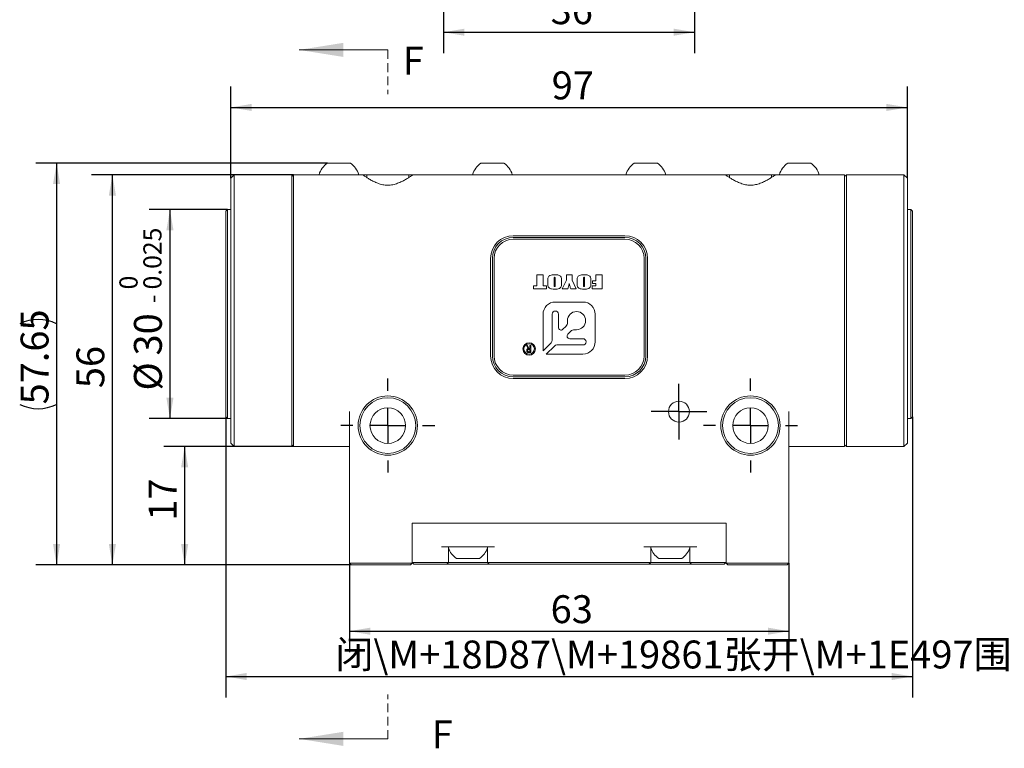
# Model space of a CAD drawing. Units: millimetres. Extents: x -151 to 657, y -1 to 480.
# Drawn here: x 149 to 290, y 79 to 184 of the extents above; entities that cross this region are included whole.
import ezdxf

# ---------------------------------------------------------------- set-up
doc = ezdxf.new("R2010")
doc.units = ezdxf.units.MM
doc.linetypes.add('HIDDEN', pattern=[1.905, 1.27, -0.635])
doc.layers.add('图框', color=179, linetype='Continuous')
doc.styles.add('SLDTEXTSTYLE0', font='TXT', dxfattribs={"width": 0.7, "bigfont": 'bigfont'})
doc.styles.add('SLDTEXTSTYLE1', font='TXT', dxfattribs={"width": 0.7})
doc.dimstyles.new('SLDDIMSTYLE0', dxfattribs={"dimtxt": 4, "dimasz": 3, "dimexe": 0, "dimexo": 0.0625, "dimgap": 1, "dimtad": 2, "dimrnd": 1e-09, "dimzin": 12, "dimdsep": 46, "dimtxsty": 'SLDTEXTSTYLE1', "dimsah": 1, "dimcen": 0.09, "dimadec": 0, "dimazin": 3, "dimtfac": 1, "dimtofl": 0, "dimtmove": 0, "dimatfit": 3, "dimfxl": 0, "dimfrac": 2, "dimtolj": 1, "dimtzin": 12, "dimarcsym": 0})
doc.dimstyles.new('SLDDIMSTYLE1', dxfattribs={"dimtxt": 4, "dimasz": 3, "dimexe": 0, "dimexo": 0.0625, "dimgap": 1, "dimtad": 2, "dimdec": 3, "dimrnd": 1e-09, "dimzin": 12, "dimdsep": 46, "dimtxsty": 'SLDTEXTSTYLE1', "dimsah": 1, "dimcen": 0.09, "dimadec": 0, "dimazin": 3, "dimtol": 1, "dimtm": 0.025, "dimtfac": 1, "dimtdec": 3, "dimtofl": 0, "dimtmove": 0, "dimatfit": 3, "dimfxl": 0, "dimfrac": 2, "dimtolj": 1, "dimarcsym": 0})

# ---------------------------------------------------------------- blocks, each defined once
blk = doc.blocks.new('_D')
at = {"layer": '图框'}
for p, q in [((196.45, 105.52), (196.45, 92.77)), ((259.45, 105.52), (259.45, 92.77)), ((196.45, 95.77), (259.45, 95.77))]:
    blk.add_line(p, q, dxfattribs=at)
for points in [[(196.45, 95.77), (199.45, 95.26), (199.45, 96.28)], [(259.45, 95.77), (256.45, 96.28), (256.45, 95.26)]]:
    blk.add_solid(points, dxfattribs=at)
at = {"layer": '图框', "insert": (225.3, 100.93), "char_height": 4, "attachment_point": 1, "style": 'SLDTEXTSTYLE1'}
blk.add_mtext('63', dxfattribs=at)
blk = doc.blocks.new('_D_1')
at = {"layer": '图框'}
for p, q in [((188.45, 122.27), (169.83, 122.27)), ((172.83, 122.27), (172.83, 105.27)), ((196.7, 105.27), (169.83, 105.27))]:
    blk.add_line(p, q, dxfattribs=at)
for points in [[(172.83, 122.27), (172.32, 119.27), (173.34, 119.27)], [(172.83, 105.27), (173.34, 108.27), (172.32, 108.27)]]:
    blk.add_solid(points, dxfattribs=at)
at = {"layer": '图框', "insert": (167.67, 111.62), "char_height": 4, "attachment_point": 1, "rotation": 90, "style": 'SLDTEXTSTYLE1'}
blk.add_mtext('17', dxfattribs=at)
blk = doc.blocks.new('_D_2')
at = {"layer": '图框'}
for p, q in [((188.45, 161.27), (159.47, 161.27)), ((162.47, 105.27), (162.47, 161.27)), ((196.7, 105.27), (159.47, 105.27))]:
    blk.add_line(p, q, dxfattribs=at)
for points in [[(162.47, 161.27), (161.96, 158.27), (162.98, 158.27)], [(162.47, 105.27), (162.98, 108.27), (161.96, 108.27)]]:
    blk.add_solid(points, dxfattribs=at)
at = {"layer": '图框', "insert": (157.31, 130.64), "char_height": 4, "attachment_point": 1, "rotation": 90, "style": 'SLDTEXTSTYLE1'}
blk.add_mtext('56', dxfattribs=at)
blk = doc.blocks.new('_D_3')
at = {"layer": '图框'}
for p, q in [((193.3, 162.92), (151.47, 162.92)), ((154.47, 162.92), (154.47, 105.27)), ((196.7, 105.27), (151.47, 105.27))]:
    blk.add_line(p, q, dxfattribs=at)
for centre, start, end in [((151.82, 134.59), 63.4349, 116.5651), ((151.82, 133.6), 243.4349, 296.5651)]:
    blk.add_arc(centre, 5.91, start, end, dxfattribs=at)
for points in [[(154.47, 162.92), (153.96, 159.92), (154.98, 159.92)], [(154.47, 105.27), (154.98, 108.27), (153.96, 108.27)]]:
    blk.add_solid(points, dxfattribs=at)
at = {"layer": '图框', "insert": (149.31, 128.31), "char_height": 4, "attachment_point": 1, "rotation": 90, "style": 'SLDTEXTSTYLE1'}
blk.add_mtext('57.65', dxfattribs=at)
blk = doc.blocks.new('_D_4')
at = {"layer": '图框'}
for p, q in [((179.45, 160.77), (179.45, 173.92)), ((276.45, 160.77), (276.45, 173.92)), ((179.45, 170.92), (276.45, 170.92))]:
    blk.add_line(p, q, dxfattribs=at)
for points in [[(179.45, 170.92), (182.45, 170.41), (182.45, 171.43)], [(276.45, 170.92), (273.45, 171.43), (273.45, 170.41)]]:
    blk.add_solid(points, dxfattribs=at)
at = {"layer": '图框', "insert": (225.45, 176.08), "char_height": 4, "attachment_point": 1, "style": 'SLDTEXTSTYLE1'}
blk.add_mtext('97', dxfattribs=at)
blk = doc.blocks.new('_D_5')
at = {"layer": '图框'}
for p, q in [((178.97, 156.27), (167.72, 156.27)), ((170.72, 156.27), (170.72, 126.27)), ((178.97, 126.27), (167.72, 126.27))]:
    blk.add_line(p, q, dxfattribs=at)
for points in [[(170.72, 156.27), (170.21, 153.27), (171.23, 153.27)], [(170.72, 126.27), (171.23, 129.27), (170.21, 129.27)]]:
    blk.add_solid(points, dxfattribs=at)
at = {"layer": '图框', "attachment_point": 1, "rotation": 90, "style": 'SLDTEXTSTYLE1'}
for s, insert, char_height in [('0.025', (166.91, 144.81), 2.6), ('0', (163.48, 144.81), 2.6), ('-', (166.91, 142.82), 2.6), ('30', (165.56, 135.33), 4), ('%%c', (165.56, 130.3), 4)]:
    blk.add_mtext(s, dxfattribs=dict(at, insert=insert, char_height=char_height))
blk = doc.blocks.new('_D_6')
at = {"layer": '图框'}
for p, q in [((178.72, 126.52), (178.72, 86.27)), ((277.18, 126.52), (277.18, 86.27)), ((178.72, 89.27), (277.18, 89.27))]:
    blk.add_line(p, q, dxfattribs=at)
for points in [[(178.72, 89.27), (181.72, 88.76), (181.72, 89.78)], [(277.18, 89.27), (274.18, 89.78), (274.18, 88.76)]]:
    blk.add_solid(points, dxfattribs=at)
at = {"layer": '图框', "insert": (194.43, 94.43), "char_height": 4, "attachment_point": 1, "style": 'SLDTEXTSTYLE0'}
blk.add_mtext('闭\\M+18D87\\M+19861张开\\M+1E497围\\M+1814698.5~114.5mm', dxfattribs=at)
blk = doc.blocks.new('SW_CENTERMARKSYMBOL_0')
at = {"layer": '图框', "color": 0}
for p, q in [((0, 5), (0, 6.75)), ((0, 0), (0, 2.5)), ((-5, 0), (-6.75, 0)), ((0, 0), (-2.5, 0)), ((0, 0), (0, -2.5)), ((0, 0), (2.5, 0)), ((5, 0), (6.75, 0)), ((0, -5), (0, -6.75))]:
    blk.add_line(p, q, dxfattribs=at)
blk = doc.blocks.new('SW_CENTERMARKSYMBOL_1')
at = {"layer": '图框', "color": 0}
for p, q in [((0, 5), (0, 6.75)), ((0, 0), (0, 2.5)), ((-5, 0), (-6.75, 0)), ((0, 0), (-2.5, 0)), ((0, 0), (0, -2.5)), ((0, 0), (2.5, 0)), ((5, 0), (6.75, 0)), ((0, -5), (0, -6.75))]:
    blk.add_line(p, q, dxfattribs=at)
blk = doc.blocks.new('SW_CENTERMARKSYMBOL_2')
at = {"layer": '图框', "color": 0}
for p, q in [((0, 2.5), (0, 4)), ((0, 0), (0, 2.5)), ((-2.5, 0), (-4, 0)), ((0, 0), (-2.5, 0)), ((0, 0), (0, -2.5)), ((0, 0), (2.5, 0)), ((2.5, 0), (4, 0)), ((0, -2.5), (0, -4))]:
    blk.add_line(p, q, dxfattribs=at)
blk = doc.blocks.new('_D_17')
at = {"layer": '图框'}
for p, q in [((209.95, 216.78), (209.95, 178.71)), ((245.95, 216.78), (245.95, 178.71)), ((209.95, 181.71), (245.95, 181.71))]:
    blk.add_line(p, q, dxfattribs=at)
for points in [[(209.95, 181.71), (212.95, 181.21), (212.95, 182.22)], [(245.95, 181.71), (242.95, 182.22), (242.95, 181.21)]]:
    blk.add_solid(points, dxfattribs=at)
at = {"layer": '图框', "insert": (225.3, 186.87), "char_height": 4, "attachment_point": 1, "style": 'SLDTEXTSTYLE1'}
blk.add_mtext('36', dxfattribs=at)

msp = doc.modelspace()

# ---------------------------------------------------------------- linework, layer by layer
at = {"color": 7, "linetype": 'Continuous', "lineweight": 0}
for p, q in [((201.9501, 179.1767), (189.2501, 179.1767)), ((201.9501, 80.3225), (189.2501, 80.3225))]:
    msp.add_line(p, q, dxfattribs=at)
at = {"color": 7, "linetype": 'HIDDEN', "lineweight": 0}
for p, q in [((201.9501, 179.1767), (201.9501, 172.8267)), ((201.9501, 80.3225), (201.9501, 86.6725))]:
    msp.add_line(p, q, dxfattribs=at)
at = {"color": 7, "linetype": 'Continuous', "lineweight": 15}
for p, q in [((193.3001, 162.9195), (194.9501, 162.9195)), ((194.9501, 162.9195), (196.6001, 162.9195)), ((215.3001, 162.9195), (216.9501, 162.9195)), ((216.9501, 162.9195), (218.6001, 162.9195)), ((237.3001, 162.9195), (238.9501, 162.9195)), ((238.9501, 162.9195), (240.6001, 162.9195)), ((259.3001, 162.9195), (260.9501, 162.9195)), ((260.9501, 162.9195), (262.6001, 162.9195)), ((179.9501, 161.2695), (179.4501, 160.7695)), ((179.9501, 161.2695), (179.9501, 156.2695)), ((179.9501, 161.2695), (188.2001, 161.2695)), ((188.2001, 156.2695), (188.2001, 161.2695)), ((188.4501, 161.0195), (188.2001, 161.2695)), ((188.4501, 156.2695), (188.4501, 161.2695)), ((188.4501, 161.2695), (198.3254, 161.2695)), ((198.9267, 161.2695), (198.3254, 161.2695)), ((198.9267, 161.2695), (199.1911, 161.2695)), ((198.9267, 161.2695), (198.9267, 160.8737)), ((204.709, 161.2695), (199.1911, 161.2695)), ((204.709, 161.2695), (204.9734, 161.2695)), ((204.9734, 160.8745), (204.9734, 161.2695)), ((205.5747, 161.2695), (204.9734, 161.2695)), ((205.5747, 161.2695), (250.3254, 161.2695)), ((223.5956, 161.2695), (223.5956, 161.282)), ((250.9267, 161.2695), (250.3254, 161.2695)), ((250.9267, 161.2695), (251.1911, 161.2695)), ((250.9267, 161.2695), (250.9267, 160.8746)), ((256.709, 161.2695), (251.1911, 161.2695)), ((256.709, 161.2695), (256.9734, 161.2695)), ((256.9734, 160.8752), (256.9734, 161.2695)), ((257.5747, 161.2695), (256.9734, 161.2695)), ((257.5747, 161.2695), (267.4501, 161.2695)), ((267.7001, 161.2722), (267.4501, 161.0222)), ((267.4501, 161.2695), (267.4501, 156.2695)), ((267.7001, 161.2722), (267.7001, 156.2722)), ((267.7001, 161.2722), (275.9501, 161.2722)), ((275.9501, 156.2722), (275.9501, 161.2722)), ((275.9501, 161.2722), (276.4501, 160.7722)), ((179.4501, 156.2695), (179.4501, 160.7695)), ((276.4501, 160.7722), (276.4501, 156.2722)), ((178.9675, 156.2695), (178.7175, 156.0195)), ((178.7175, 126.5195), (178.7175, 156.0195)), ((179.4501, 156.2695), (178.9675, 156.2695)), ((178.9675, 156.2695), (178.9675, 126.2695)), ((179.4501, 127.2695), (179.4501, 156.2695)), ((179.9501, 156.2695), (179.9501, 127.2695)), ((188.2001, 127.2695), (188.2001, 156.2695)), ((188.4501, 156.2695), (188.4501, 127.2695)), ((267.4501, 127.2695), (267.4501, 156.2695)), ((267.7001, 156.2722), (267.7001, 127.2722)), ((275.9501, 127.2722), (275.9501, 156.2722)), ((276.9327, 156.2722), (276.4501, 156.2722)), ((276.4501, 156.2722), (276.4501, 127.2722)), ((277.1827, 156.0222), (276.9327, 156.2722)), ((276.9327, 141.2722), (276.9327, 156.2722)), ((277.1827, 156.0222), (277.1827, 141.2722)), ((219.9501, 152.5195), (235.9501, 152.5195)), ((235.9501, 152.2695), (219.9501, 152.2695)), ((235.9501, 152.0195), (219.9501, 152.0195)), ((216.7001, 135.2695), (216.7001, 149.2695)), ((216.9501, 149.2695), (216.9501, 135.2695)), ((217.2001, 149.2695), (217.2001, 135.2695)), ((238.7001, 135.2695), (238.7001, 149.2695)), ((238.9501, 135.2695), (238.9501, 149.2695)), ((239.2001, 149.2695), (239.2001, 135.2695)), ((223.3265, 145.3207), (223.3265, 146.8789)), ((223.3265, 146.8789), (224.2335, 146.8789)), ((224.2335, 146.8789), (224.2335, 145.3207)), ((227.5591, 146.8789), (228.3963, 146.8789)), ((227.5591, 146.1485), (227.5591, 146.8789)), ((228.3963, 146.8789), (228.3963, 146.154)), ((231.7916, 146.8789), (232.6986, 146.8789)), ((231.7916, 146.0649), (231.7916, 146.8789)), ((232.6986, 146.8789), (232.6986, 144.8789)), ((224.8847, 145.711), (224.8847, 146.0468)), ((225.7916, 146.3084), (225.7916, 145.3967)), ((225.9544, 145.3967), (225.9544, 146.3229)), ((226.8614, 146.0468), (226.8614, 145.711)), ((226.9544, 144.8789), (227.5591, 146.1485)), ((228.3963, 146.154), (228.9777, 144.8789)), ((229.094, 145.711), (229.094, 146.0468)), ((230.0009, 146.3084), (230.0009, 145.3967)), ((230.1637, 145.3967), (230.1637, 146.3229)), ((231.0707, 146.0468), (231.0707, 145.711)), ((231.3033, 146.0649), (231.7916, 146.0649)), ((231.3033, 145.6463), (231.3033, 146.0649)), ((231.7916, 145.6463), (231.3033, 145.6463)), ((231.7916, 145.3207), (231.7916, 145.6463)), ((222.8382, 144.8789), (222.8382, 145.3207)), ((222.8382, 145.3207), (223.3265, 145.3207)), ((224.7219, 144.8789), (222.8382, 144.8789)), ((224.2335, 145.3207), (224.7219, 145.3207)), ((224.7219, 145.3207), (224.7219, 144.8789)), ((227.78, 144.8789), (226.9544, 144.8789)), ((228.9777, 144.8789), (228.1768, 144.8789)), ((231.2335, 144.8789), (231.2335, 145.3207)), ((231.2335, 145.3207), (231.7916, 145.3207)), ((232.6986, 144.8789), (231.2335, 144.8789)), ((229.9346, 143.004), (225.9655, 143.004)), ((224.2155, 141.254), (224.2155, 136.0016)), ((225.5155, 137.5087), (225.5155, 141.254)), ((226.4155, 141.254), (226.4155, 139.3594)), ((231.6846, 137.2849), (231.6846, 141.254)), ((276.9327, 126.2722), (276.9327, 141.2722)), ((277.1827, 141.2722), (277.1827, 126.5222)), ((227.7115, 140.0611), (227.7115, 140.3309)), ((227.0642, 139.0907), (227.4831, 139.5096)), ((228.1902, 138.8025), (227.7673, 138.3796)), ((229.0115, 139.0309), (228.7417, 139.0309)), ((224.2155, 136.0016), (225.3691, 137.1552)), ((228.036, 137.7309), (229.9346, 137.7309)), ((221.835, 136.751), (221.9754, 136.751)), ((222.0572, 136.3007), (221.835, 136.751)), ((221.9754, 136.751), (222.1859, 136.3182)), ((222.3379, 136.2071), (222.1742, 136.2071)), ((222.4724, 135.751), (222.1801, 135.751)), ((222.1859, 136.3182), (222.3379, 136.3182)), ((222.2093, 135.8621), (222.3379, 135.8621)), ((222.3379, 136.751), (222.4724, 136.751)), ((222.3379, 136.3182), (222.3379, 136.751)), ((222.3379, 135.8621), (222.3379, 136.2071)), ((222.4724, 136.751), (222.4724, 135.751)), ((225.8358, 136.6885), (224.6822, 135.5349)), ((224.6822, 135.5349), (229.9346, 135.5349)), ((229.9346, 136.8349), (226.1893, 136.8349)), ((219.9501, 132.5195), (235.9501, 132.5195)), ((219.9501, 132.2695), (235.9501, 132.2695)), ((235.9501, 132.0195), (219.9501, 132.0195)), ((179.4501, 122.7695), (179.4501, 127.2695)), ((179.9501, 127.2695), (179.9501, 122.2695)), ((188.2001, 122.2695), (188.2001, 127.2695)), ((188.4501, 122.2695), (188.4501, 127.2695)), ((196.4501, 127.2695), (196.4501, 105.5195)), ((259.4501, 105.5195), (259.4501, 127.2695)), ((267.4501, 127.2695), (267.4501, 122.2695)), ((267.7001, 127.2722), (267.7001, 122.2722)), ((275.9501, 122.2722), (275.9501, 127.2722)), ((276.4501, 127.2722), (276.4501, 122.7722)), ((178.7175, 126.5195), (178.9675, 126.2695)), ((178.9675, 126.2695), (179.4501, 126.2695)), ((276.4501, 126.2722), (276.9327, 126.2722)), ((276.9327, 126.2722), (277.1827, 126.5222)), ((179.4501, 122.7695), (179.9501, 122.2695)), ((188.2001, 122.2695), (179.9501, 122.2695)), ((188.4501, 122.5195), (188.2001, 122.2695)), ((196.4501, 122.2695), (188.4501, 122.2695)), ((267.4501, 122.2695), (259.4501, 122.2695)), ((267.7001, 122.2722), (267.4501, 122.5222)), ((275.9501, 122.2722), (267.7001, 122.2722)), ((276.4501, 122.7722), (275.9501, 122.2722)), ((250.4501, 111.2695), (205.4501, 111.2695)), ((205.4501, 111.2695), (205.4501, 105.5195)), ((250.4501, 111.2695), (250.4501, 105.5195)), ((217.2501, 107.8695), (209.6501, 107.8695)), ((210.6501, 107.8695), (210.6501, 105.6195)), ((216.2501, 105.6195), (216.2501, 107.8695)), ((246.2501, 107.8695), (238.6501, 107.8695)), ((239.6501, 107.8695), (239.6501, 105.6195)), ((245.2501, 105.6195), (245.2501, 107.8695)), ((213.4501, 106.2195), (211.8001, 106.2195)), ((215.1001, 106.2195), (213.4501, 106.2195)), ((242.4501, 106.2195), (240.8001, 106.2195)), ((244.1001, 106.2195), (242.4501, 106.2195)), ((196.4501, 105.5195), (205.4501, 105.5195)), ((196.7001, 105.2695), (196.4501, 105.5195)), ((205.2001, 105.2695), (196.7001, 105.2695)), ((205.4501, 105.5195), (205.2001, 105.2695)), ((205.4501, 105.6195), (205.9501, 105.6195)), ((205.7001, 105.3695), (205.4501, 105.6195)), ((205.9501, 105.3695), (205.7001, 105.3695)), ((205.9501, 105.6195), (209.6501, 105.6195)), ((209.6501, 105.3695), (205.9501, 105.3695)), ((209.6501, 105.6195), (210.6501, 105.6195)), ((210.4001, 105.3695), (209.6501, 105.3695)), ((210.6501, 105.6195), (210.4001, 105.3695)), ((216.5001, 105.3695), (210.4001, 105.3695)), ((210.6501, 105.6195), (216.2501, 105.6195)), ((216.2501, 105.6195), (217.2501, 105.6195)), ((216.2501, 105.6195), (216.5001, 105.3695)), ((217.2501, 105.3695), (216.5001, 105.3695)), ((217.2501, 105.6195), (238.6501, 105.6195)), ((238.6501, 105.3695), (217.2501, 105.3695)), ((238.6501, 105.6195), (239.6501, 105.6195)), ((239.4001, 105.3695), (238.6501, 105.3695)), ((239.6501, 105.6195), (239.4001, 105.3695)), ((245.5001, 105.3695), (239.4001, 105.3695)), ((239.6501, 105.6195), (245.2501, 105.6195)), ((245.2501, 105.6195), (246.2501, 105.6195)), ((245.2501, 105.6195), (245.5001, 105.3695)), ((246.2501, 105.3695), (245.5001, 105.3695)), ((246.2501, 105.6195), (249.9501, 105.6195)), ((249.9501, 105.3695), (246.2501, 105.3695)), ((249.9501, 105.6195), (250.4501, 105.6195)), ((250.2001, 105.3695), (249.9501, 105.3695)), ((250.4501, 105.6195), (250.2001, 105.3695)), ((250.4501, 105.5195), (259.4501, 105.5195)), ((250.7001, 105.2695), (250.4501, 105.5195)), ((259.2001, 105.2695), (250.7001, 105.2695)), ((259.2001, 105.2695), (259.4501, 105.5195))]:
    msp.add_line(p, q, dxfattribs=at)
for centre, radius in [((222.2178, 136.2672), 0.9), ((222.2178, 136.2672), 0.75), ((201.9501, 125.2695), 4.25), ((201.9501, 125.2695), 4), ((243.7001, 127.2695), 1.5), ((253.9501, 125.2695), 4.25), ((253.9501, 125.2695), 4), ((201.9501, 125.2695), 2.55), ((253.9501, 125.2695), 2.55)]:
    msp.add_circle(centre, radius, dxfattribs=at)
for centre, radius, start, end in [((194.9501, 160.4581), 2.9632, 123.836323, 164.10893), ((194.9501, 160.4581), 2.9632, 15.89107, 56.163677), ((216.9501, 160.4581), 2.9632, 123.836323, 164.10893), ((216.9501, 160.4581), 2.9632, 15.89107, 56.163677), ((238.9501, 160.4581), 2.9632, 123.836323, 164.10893), ((238.9501, 160.4581), 2.9632, 15.89107, 56.163677), ((260.9501, 160.4581), 2.9632, 123.836323, 164.10893), ((260.9501, 160.4581), 2.9632, 15.89107, 56.163677), ((219.9501, 149.2695), 3.25, 90, 180), ((235.9501, 149.2695), 3.25, 0, 90), ((219.9501, 149.2695), 3, 90, 180), ((219.9501, 149.2695), 2.75, 90, 180), ((235.9501, 149.2695), 3, 0, 90), ((235.9501, 149.2695), 2.75, 0, 90), ((225.9655, 141.254), 1.75, 90, 180), ((229.9346, 141.254), 1.75, 0, 90), ((225.9655, 141.254), 0.45, 0, 180), ((229.0115, 140.3309), 1.3, 270, 180), ((226.9316, 140.0611), 0.7799, 315, 0), ((226.7955, 139.3594), 0.38, 180, 315), ((228.036, 138.1109), 0.38, 135, 270), ((228.7417, 138.251), 0.7799, 90, 135), ((225.0155, 137.5087), 0.5, 315, 0), ((229.9346, 137.2829), 0.448, 270, 90), ((229.9346, 137.2849), 1.75, 270, 0), ((226.1893, 136.3349), 0.5, 90, 135), ((219.9501, 135.2695), 3.25, 180, 270), ((219.9501, 135.2695), 3, 180, 270), ((219.9501, 135.2695), 2.75, 180, 270), ((235.9501, 135.2695), 2.75, 270, 0), ((235.9501, 135.2695), 3, 270, 0), ((235.9501, 135.2695), 3.25, 270, 0), ((213.4501, 108.6808), 2.9632, 199.106708, 236.163677), ((213.4501, 108.6808), 2.9632, 303.836323, 340.893292), ((242.4501, 108.6808), 2.9632, 199.106708, 236.163677), ((242.4501, 108.6808), 2.9632, 303.836323, 340.893292)]:
    msp.add_arc(centre, radius, start, end, dxfattribs=at)
for points, knots in [([(198.3254, 161.2695), (198.3288, 161.2695), (198.3573, 161.2512), (198.4607, 161.1819), (198.5369, 161.1301), (198.7271, 161.0031), (198.842, 160.9272), (199.1067, 160.7592), (199.2539, 160.6686), (199.5775, 160.4818), (199.7555, 160.3848), (200.1321, 160.2001), (200.3316, 160.1116), (200.7588, 159.9546), (200.988, 159.8861), (201.3408, 159.8152), (201.4605, 159.7967), (201.7045, 159.7715), (201.8287, 159.7651), (202.196, 159.7652), (202.4396, 159.7912), (202.9146, 159.8866), (203.1388, 159.9537), (203.5668, 160.1109), (203.7708, 160.2013), (204.1469, 160.386), (204.3214, 160.4811), (204.6457, 160.6682), (204.7948, 160.76), (205.0561, 160.9259), (205.1701, 161.0011), (205.3617, 161.1291), (205.4379, 161.1809), (205.5421, 161.2507), (205.5713, 161.2695), (205.5747, 161.2695)], [0, 0, 0, 0, 0.0625, 0.0625, 0.125, 0.125, 0.1875, 0.1875, 0.25, 0.25, 0.3125, 0.3125, 0.375, 0.375, 0.4375, 0.4375, 0.46875, 0.46875, 0.5, 0.5, 0.5625, 0.5625, 0.625, 0.625, 0.6875, 0.6875, 0.75, 0.75, 0.8125, 0.8125, 0.875, 0.875, 0.9375, 0.9375, 1, 1, 1, 1]), ([(250.3254, 161.2695), (250.3288, 161.2695), (250.357, 161.2514), (250.461, 161.1817), (250.5372, 161.13), (250.7277, 161.0027), (250.8441, 160.9259), (251.108, 160.7584), (251.2553, 160.6677), (251.581, 160.4798), (251.758, 160.3834), (252.1345, 160.1989), (252.335, 160.1101), (252.7674, 159.9517), (252.993, 159.8847), (253.4651, 159.7906), (253.7135, 159.7644), (254.2086, 159.7659), (254.4489, 159.7927), (254.9173, 159.8875), (255.146, 159.9561), (255.5725, 160.1133), (255.7749, 160.2031), (256.1527, 160.389), (256.3271, 160.4843), (256.6499, 160.6708), (256.7989, 160.7626), (257.0595, 160.9281), (257.1727, 161.0028), (257.3625, 161.1296), (257.4389, 161.1816), (257.5425, 161.251), (257.5713, 161.2695), (257.5747, 161.2695)], [0, 0, 0, 0, 0.0625, 0.0625, 0.125, 0.125, 0.1875, 0.1875, 0.25, 0.25, 0.3125, 0.3125, 0.375, 0.375, 0.4375, 0.4375, 0.5, 0.5, 0.5625, 0.5625, 0.625, 0.625, 0.6875, 0.6875, 0.75, 0.75, 0.8125, 0.8125, 0.875, 0.875, 0.9375, 0.9375, 1, 1, 1, 1]), ([(224.8847, 146.0468), (224.8861, 146.1287), (224.8888, 146.292), (224.9008, 146.5294), (225.0395, 146.7009), (225.2471, 146.8329), (225.538, 146.9123), (225.769, 146.921), (225.8847, 146.9254)], [0, 0, 0, 0, 0.15726515, 0.31376352, 0.43641424, 0.55960499, 0.77956804, 1, 1, 1, 1]), ([(225.8847, 146.9254), (226.0286, 146.9183), (226.3152, 146.9043), (226.7244, 146.7555), (226.875, 146.3869), (226.866, 146.1612), (226.8614, 146.0468)], [0, 0, 0, 0, 0.28230235, 0.56200613, 0.7778425, 1, 1, 1, 1]), ([(229.094, 146.0468), (229.0954, 146.1287), (229.0981, 146.292), (229.1101, 146.5294), (229.2488, 146.7009), (229.4564, 146.8329), (229.7473, 146.9123), (229.9783, 146.921), (230.094, 146.9254)], [0, 0, 0, 0, 0.15726515, 0.31376352, 0.43641424, 0.55960499, 0.77956804, 1, 1, 1, 1]), ([(230.094, 146.9254), (230.2379, 146.9183), (230.5245, 146.9043), (230.9337, 146.7555), (231.0844, 146.3869), (231.0753, 146.1612), (231.0707, 146.0468)], [0, 0, 0, 0, 0.28230235, 0.56200613, 0.7778425, 1, 1, 1, 1]), ([(225.8847, 144.8324), (225.7391, 144.84), (225.4491, 144.8552), (225.0365, 144.9997), (224.8692, 145.3661), (224.8795, 145.5949), (224.8847, 145.711)], [0, 0, 0, 0, 0.28228765, 0.56220296, 0.77785982, 1, 1, 1, 1]), ([(225.8865, 146.5533), (225.874, 146.5528), (225.8491, 146.5518), (225.8137, 146.5325), (225.8011, 146.4953), (225.7925, 146.4214), (225.792, 146.3586), (225.7916, 146.3084)], [0, 0, 0, 0, 0.12505325, 0.24934766, 0.37358906, 0.49884286, 1, 1, 1, 1]), ([(226.8614, 145.711), (226.8599, 145.63), (226.8569, 145.4681), (226.8486, 145.2343), (226.7187, 145.0592), (226.5145, 144.926), (226.2276, 144.8452), (225.9991, 144.8367), (225.8847, 144.8324)], [0, 0, 0, 0, 0.15726052, 0.31396487, 0.43652237, 0.55966771, 0.77956273, 1, 1, 1, 1]), ([(225.9544, 146.3229), (225.9533, 146.367), (225.9515, 146.433), (225.9498, 146.5075), (225.9331, 146.537), (225.9146, 146.5505), (225.8977, 146.5522), (225.8865, 146.5533)], [0, 0, 0, 0, 0.50080389, 0.75064798, 0.81318124, 0.8757184, 1, 1, 1, 1]), ([(227.9791, 145.6707), (227.9492, 145.5211), (227.8956, 145.2538), (227.8153, 144.9935), (227.78, 144.8789)], [0, 0, 0, 0, 0.55989938, 1, 1, 1, 1]), ([(228.1768, 144.8789), (228.1316, 145.0247), (228.0509, 145.285), (228.0011, 145.5529), (227.9791, 145.6707)], [0, 0, 0, 0, 0.56026847, 1, 1, 1, 1]), ([(230.094, 144.8324), (229.9484, 144.84), (229.6584, 144.8552), (229.2458, 144.9997), (229.0785, 145.3661), (229.0888, 145.5949), (229.094, 145.711)], [0, 0, 0, 0, 0.28228765, 0.56220296, 0.77785982, 1, 1, 1, 1]), ([(230.0958, 146.5533), (230.0833, 146.5528), (230.0584, 146.5518), (230.023, 146.5325), (230.0104, 146.4953), (230.0018, 146.4214), (230.0013, 146.3586), (230.0009, 146.3084)], [0, 0, 0, 0, 0.12505325, 0.24934766, 0.37358906, 0.49884286, 1, 1, 1, 1]), ([(231.0707, 145.711), (231.0692, 145.63), (231.0662, 145.4681), (231.0579, 145.2343), (230.928, 145.0592), (230.7238, 144.926), (230.4369, 144.8452), (230.2084, 144.8367), (230.094, 144.8324)], [0, 0, 0, 0, 0.15726052, 0.31396487, 0.43652237, 0.55966771, 0.77956273, 1, 1, 1, 1]), ([(230.1637, 146.3229), (230.1626, 146.367), (230.1608, 146.433), (230.1591, 146.5075), (230.1424, 146.537), (230.1239, 146.5505), (230.107, 146.5522), (230.0958, 146.5533)], [0, 0, 0, 0, 0.50080389, 0.75064798, 0.81318124, 0.8757184, 1, 1, 1, 1]), ([(225.7916, 145.3967), (225.7923, 145.3558), (225.7931, 145.3047), (225.8027, 145.2438), (225.8205, 145.2169), (225.8504, 145.2056), (225.8708, 145.2048), (225.881, 145.2045)], [0, 0, 0, 0, 0.5009659, 0.6261512, 0.74991074, 0.87475838, 1, 1, 1, 1]), ([(225.881, 145.2045), (225.8907, 145.2053), (225.9099, 145.207), (225.937, 145.2228), (225.9456, 145.2519), (225.9541, 145.3089), (225.9543, 145.3577), (225.9544, 145.3967)], [0, 0, 0, 0, 0.124971797, 0.249634848, 0.373854564, 0.499065611, 1, 1, 1, 1]), ([(230.0009, 145.3967), (230.0016, 145.3558), (230.0024, 145.3047), (230.012, 145.2438), (230.0298, 145.2169), (230.0597, 145.2056), (230.0801, 145.2048), (230.0903, 145.2045)], [0, 0, 0, 0, 0.5009659, 0.6261512, 0.74991074, 0.87475838, 1, 1, 1, 1]), ([(230.0903, 145.2045), (230.1, 145.2053), (230.1192, 145.207), (230.1463, 145.2228), (230.1549, 145.2519), (230.1635, 145.3089), (230.1636, 145.3577), (230.1637, 145.3967)], [0, 0, 0, 0, 0.1249718, 0.24963485, 0.37385456, 0.49906561, 1, 1, 1, 1]), ([(221.8643, 136.0375), (221.866, 136.0709), (221.8693, 136.1374), (221.9169, 136.2198), (221.9829, 136.2756), (222.0325, 136.2923), (222.0572, 136.3007)], [0, 0, 0, 0, 0.28037049, 0.55921566, 0.77971531, 1, 1, 1, 1]), ([(222.1801, 135.751), (222.1347, 135.7541), (222.0442, 135.7602), (221.9272, 135.8233), (221.8698, 135.9303), (221.8661, 136.0017), (221.8643, 136.0375)], [0, 0, 0, 0, 0.28074963, 0.55990913, 0.77926104, 1, 1, 1, 1]), ([(222.1742, 136.2071), (222.1484, 136.2047), (222.0968, 136.1998), (222.0313, 136.1611), (222.0015, 136.0987), (221.9997, 136.058), (221.9988, 136.0375)], [0, 0, 0, 0, 0.28045404, 0.55962435, 0.77918883, 1, 1, 1, 1]), ([(221.9988, 136.0375), (222.0015, 136.008), (222.0068, 135.9492), (222.085, 135.8678), (222.1621, 135.8643), (222.2093, 135.8621)], [0, 0, 0, 0, 0.28065315, 0.5595886, 1, 1, 1, 1])]:
    msp.add_open_spline(points, degree=3, knots=knots, dxfattribs=at)
at = {"color": 7, "linetype": 'Continuous', "lineweight": 0}
for points in [[(189.2501, 179.1767), (195.6001, 178.1607), (195.6001, 180.1927)], [(189.2501, 80.3225), (195.6001, 79.3065), (195.6001, 81.3385)]]:
    msp.add_solid(points, dxfattribs=at)

# ---------------------------------------------------------------- block references
at = {"layer": '图框'}
for name, p in [('SW_CENTERMARKSYMBOL_0', (201.9501, 125.2695)), ('SW_CENTERMARKSYMBOL_1', (253.9501, 125.2695)), ('SW_CENTERMARKSYMBOL_2', (243.7001, 127.2695))]:
    msp.add_blockref(name, p, dxfattribs=at)

# ---------------------------------------------------------------- texts
at = {"color": 7, "linetype": 'Continuous', "char_height": 4, "attachment_point": 1, "style": 'SLDTEXTSTYLE1'}
for insert in [(204.1034, 179.6321), (208.2461, 82.9652)]:
    msp.add_mtext('F', dxfattribs=dict(at, insert=insert))

# ---------------------------------------------------------------- dimensions: what is measured, and where the dimension line sits
at = {"layer": '图框'}
for base, p1, p2, picture, middle in [((245.9501, 181.7134), (209.9501, 216.7782), (245.9501, 216.7782), '_D_17', (227.9501, 181.7134)), ((276.4501, 170.9195), (179.4501, 160.7695), (276.4501, 160.7722), '_D_4', (227.9501, 170.9195)), ((259.4501, 95.7701), (196.4501, 105.5195), (259.4501, 105.5195), '_D', (227.9501, 95.7701))]:
    dim = msp.add_linear_dim(base=base, p1=p1, p2=p2, dimstyle='SLDDIMSTYLE0', dxfattribs=at)
    dim.commit()
    dim.dimension.update_dxf_attribs({"geometry": picture, "text_midpoint": middle, "dimtype": 160})
for base, p1, p2, text, dimstyle, picture, middle in [((154.4675, 105.2695), (193.3001, 162.9195), (196.7001, 105.2695), '(<>)', 'SLDDIMSTYLE0', '_D_3', (154.4675, 134.0945)), ((170.7175, 126.2695), (178.9675, 156.2695), (178.9675, 126.2695), '%%c<>', 'SLDDIMSTYLE1', '_D_5', (170.7175, 141.2695))]:
    dim = msp.add_linear_dim(base=base, p1=p1, p2=p2, angle=90, text=text, dimstyle=dimstyle, dxfattribs=at)
    dim.commit()
    dim.dimension.update_dxf_attribs({"geometry": picture, "text_midpoint": middle, "dimtype": 160})
for base, p1, p2, picture, middle in [((162.4675, 161.2695), (196.7001, 105.2695), (188.4501, 161.2695), '_D_2', (162.4675, 133.2695)), ((172.8293, 105.2695), (188.4501, 122.2695), (196.7001, 105.2695), '_D_1', (172.8293, 113.7695))]:
    dim = msp.add_linear_dim(base=base, p1=p1, p2=p2, angle=90, dimstyle='SLDDIMSTYLE0', dxfattribs=at)
    dim.commit()
    dim.dimension.update_dxf_attribs({"geometry": picture, "text_midpoint": middle, "dimtype": 160})
dim = msp.add_linear_dim(base=(277.1827, 89.2695), p1=(178.7175, 126.5195), p2=(277.1827, 126.5222), text='闭合和张开范围：98.5~114.5mm', dimstyle='SLDDIMSTYLE0', dxfattribs=at)
dim.commit()
dim.dimension.update_dxf_attribs({"geometry": '_D_6', "text_midpoint": (227.9501, 89.2695), "dimtype": 160})

doc.saveas('drawing.dxf')
